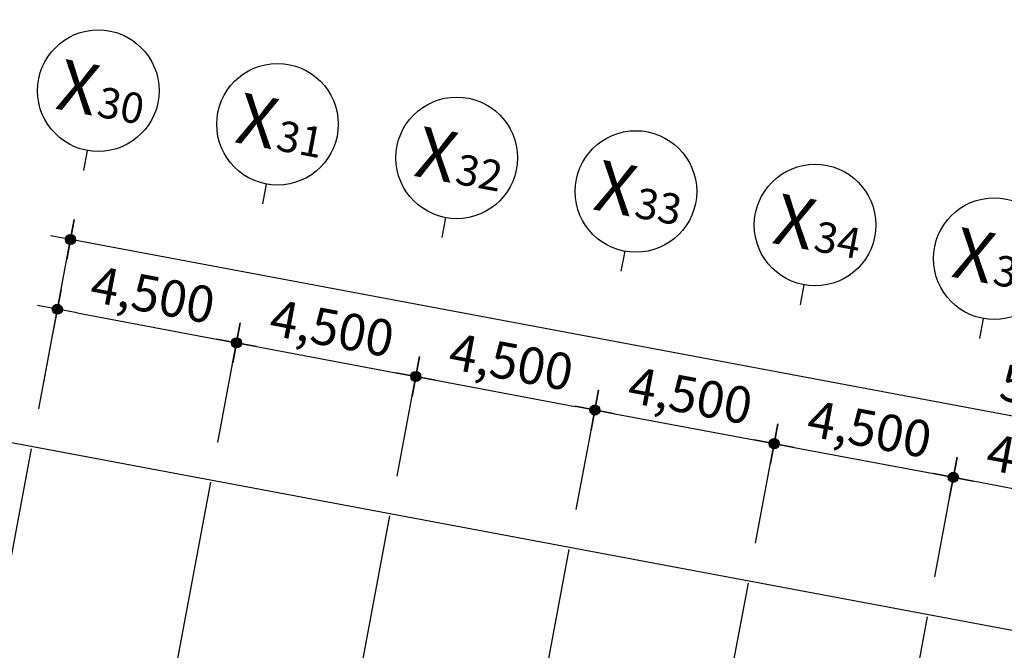
# Model space of a CAD drawing. Units: millimetres. Extents: x 0 to 630000, y -89100 to 326700.
# Drawn here: x 130093 to 154397, y 59848 to 75406 of the extents above; entities that cross this region are included whole.
import ezdxf
from ezdxf.enums import TextEntityAlignment as Align

# ---------------------------------------------------------------- set-up
doc = ezdxf.new("R2010")
doc.units = ezdxf.units.MM
doc.header["$LTSCALE"] = 100
doc.layers.get('Defpoints').update_dxf_attribs({"color": 76})
doc.layers.add('A-DIM', color=7, linetype='Continuous')
doc.layers.add('CEN', color=1, linetype='Continuous')
doc.styles.add('맑은고딕B', font='malgunbd.ttf')
doc.dimstyles.new('NDIM', dxfattribs={"dimtxt": 1.8, "dimasz": 1, "dimexe": 1, "dimexo": 2, "dimgap": 0.5, "dimtad": 1, "dimdec": 0, "dimdsep": 46, "dimlunit": 6, "dimtxsty": '맑은고딕B', "dimblk": '_DimDot', "dimcen": 1, "dimdle": 1, "dimclrd": 256, "dimclre": 256, "dimclrt": 4, "dimadec": 0, "dimazin": 0, "dimtfac": 1, "dimtdec": 0, "dimtix": 1, "dimtmove": 2, "dimatfit": 0, "dimldrblk": 'ARCHTICK', "dimfxl": 0, "dimtolj": 1, "dimtzin": 0, "dimarcsym": 0})

# ---------------------------------------------------------------- blocks, each defined once
blk = doc.blocks.new('2층전체평면도(변경전)')
at = {"layer": 'CEN'}
for p, q in [((97691, 50584), (93950, 30623)), ((102114, 49755), (98373, 29794)), ((106537, 48926), (102796, 28965)), ((110960, 48097), (107219, 28136)), ((115383, 47268), (111642, 27307)), ((119806, 46439), (116065, 26478))]:
    blk.add_line(p, q, dxfattribs=at)
at = {"layer": 'Defpoints'}
blk.add_lwpolyline([(90431, 32104), (94034, 51326), (150859, 40676), (147257, 21454), (90431, 32104)], dxfattribs=at)
blk = doc.blocks.new('_DimDot')
h = blk.add_hatch(color=256)
h.dxf.hatch_style = 1
edge = h.paths.add_edge_path()
edge.add_arc((0, 0), 0.25, 0, 360)
for p, q in [((0, -1), (0, 1)), ((-1, 0), (1, 0))]:
    blk.add_line(p, q)
blk.add_circle((0, 0), 0.25)
blk = doc.blocks.new('*D525')
at = {"layer": 'A-DIM', "lineweight": -2, "transparency": 16777216}
for p, q in [((130563, 65805), (131116, 68753)), ((131515, 68170), (134955, 67525)), ((134986, 64976), (135539, 67924))]:
    blk.add_line(p, q, dxfattribs=at)
at = {"layer": 'Defpoints', "color": 0, "transparency": 16777216}
for p in [(135446, 67433), (130379, 64822), (134802, 63993)]:
    blk.add_point(p, dxfattribs=at)
at = {"layer": 'A-DIM', "lineweight": -2, "transparency": 16777216, "xscale": 500, "yscale": 500, "zscale": 500}
for p, rotation in [((131023, 68262), 169.3851415557544), ((135446, 67433), 349.3851415557544)]:
    blk.add_blockref('_DimDot', p, dxfattribs=dict(at, rotation=rotation))
at = {"layer": 'A-DIM', "color": 4, "transparency": 16777216, "insert": (133380, 68622), "char_height": 900, "attachment_point": 5, "rotation": 349.3851, "style": '맑은고딕B'}
blk.add_mtext('\\A1;4,500', dxfattribs=at)
blk = doc.blocks.new('_ArchTick')
at = {"color": 0, "linetype": 'ByBlock', "const_width": 0.15}
blk.add_lwpolyline([(-0.5, -0.5), (0.5, 0.5)], dxfattribs=at)
blk = doc.blocks.new('*D526')
at = {"layer": 'A-DIM', "lineweight": -2, "transparency": 16777216}
for p, q in [((130563, 65805), (131438, 70473)), ((180195, 60827), (131837, 69890)), ((179904, 56557), (180779, 61226))]:
    blk.add_line(p, q, dxfattribs=at)
at = {"layer": 'Defpoints', "color": 0, "transparency": 16777216}
for p in [(131346, 69982), (130379, 64822), (179720, 55575)]:
    blk.add_point(p, dxfattribs=at)
at = {"layer": 'A-DIM', "lineweight": -2, "transparency": 16777216, "xscale": 500, "yscale": 500, "zscale": 500}
for p, rotation in [((131346, 69982), 169.3851415557544), ((180687, 60735), 349.3851415557544)]:
    blk.add_blockref('_DimDot', p, dxfattribs=dict(at, rotation=rotation))
at = {"layer": 'A-DIM', "color": 4, "transparency": 16777216, "insert": (156161, 66133), "char_height": 900, "attachment_point": 5, "rotation": 349.3851, "style": '맑은고딕B'}
blk.add_mtext('\\A1;50,200', dxfattribs=at)
blk = doc.blocks.new('*D527')
at = {"layer": 'A-DIM', "lineweight": -2, "transparency": 16777216}
for p, q in [((134986, 64976), (135539, 67924)), ((135938, 67341), (139378, 66696)), ((139409, 64147), (139962, 67095))]:
    blk.add_line(p, q, dxfattribs=at)
at = {"layer": 'Defpoints', "color": 0, "transparency": 16777216}
for p in [(139869, 66604), (134802, 63993), (139225, 63164)]:
    blk.add_point(p, dxfattribs=at)
at = {"layer": 'A-DIM', "lineweight": -2, "transparency": 16777216, "xscale": 500, "yscale": 500, "zscale": 500}
for p, rotation in [((135446, 67433), 169.3851415557544), ((139869, 66604), 349.3851415557544)]:
    blk.add_blockref('_DimDot', p, dxfattribs=dict(at, rotation=rotation))
at = {"layer": 'A-DIM', "color": 4, "transparency": 16777216, "insert": (137803, 67793), "char_height": 900, "attachment_point": 5, "rotation": 349.3851, "style": '맑은고딕B'}
blk.add_mtext('\\A1;4,500', dxfattribs=at)
blk = doc.blocks.new('*D528')
at = {"layer": 'A-DIM', "lineweight": -2, "transparency": 16777216}
for p, q in [((139409, 64147), (139962, 67095)), ((140361, 66512), (143801, 65867)), ((143832, 63318), (144385, 66266))]:
    blk.add_line(p, q, dxfattribs=at)
at = {"layer": 'Defpoints', "color": 0, "transparency": 16777216}
for p in [(144292, 65775), (139225, 63164), (143648, 62335)]:
    blk.add_point(p, dxfattribs=at)
at = {"layer": 'A-DIM', "lineweight": -2, "transparency": 16777216, "xscale": 500, "yscale": 500, "zscale": 500}
for p, rotation in [((139869, 66604), 169.3851415557544), ((144292, 65775), 349.3851415557544)]:
    blk.add_blockref('_DimDot', p, dxfattribs=dict(at, rotation=rotation))
at = {"layer": 'A-DIM', "color": 4, "transparency": 16777216, "insert": (142226, 66964), "char_height": 900, "attachment_point": 5, "rotation": 349.3851, "style": '맑은고딕B'}
blk.add_mtext('\\A1;4,500', dxfattribs=at)
blk = doc.blocks.new('*D529')
at = {"layer": 'A-DIM', "lineweight": -2, "transparency": 16777216}
for p, q in [((143832, 63318), (144385, 66266)), ((144784, 65683), (148224, 65038)), ((148255, 62489), (148808, 65438))]:
    blk.add_line(p, q, dxfattribs=at)
at = {"layer": 'Defpoints', "color": 0, "transparency": 16777216}
for p in [(148715, 64946), (143648, 62335), (148071, 61506)]:
    blk.add_point(p, dxfattribs=at)
at = {"layer": 'A-DIM', "lineweight": -2, "transparency": 16777216, "xscale": 500, "yscale": 500, "zscale": 500}
for p, rotation in [((144292, 65775), 169.3851415557544), ((148715, 64946), 349.3851415557544)]:
    blk.add_blockref('_DimDot', p, dxfattribs=dict(at, rotation=rotation))
at = {"layer": 'A-DIM', "color": 4, "transparency": 16777216, "insert": (146649, 66135), "char_height": 900, "attachment_point": 5, "rotation": 349.3851, "style": '맑은고딕B'}
blk.add_mtext('\\A1;4,500', dxfattribs=at)
blk = doc.blocks.new('*D530')
at = {"layer": 'A-DIM', "lineweight": -2, "transparency": 16777216}
for p, q in [((148255, 62489), (148808, 65438)), ((149207, 64854), (152647, 64209)), ((152678, 61660), (153231, 64609))]:
    blk.add_line(p, q, dxfattribs=at)
at = {"layer": 'Defpoints', "color": 0, "transparency": 16777216}
for p in [(153138, 64117), (148071, 61506), (152494, 60677)]:
    blk.add_point(p, dxfattribs=at)
at = {"layer": 'A-DIM', "lineweight": -2, "transparency": 16777216, "xscale": 500, "yscale": 500, "zscale": 500}
for p, rotation in [((148715, 64946), 169.3851415557544), ((153138, 64117), 349.3851415557544)]:
    blk.add_blockref('_DimDot', p, dxfattribs=dict(at, rotation=rotation))
at = {"layer": 'A-DIM', "color": 4, "transparency": 16777216, "insert": (151072, 65306), "char_height": 900, "attachment_point": 5, "rotation": 349.3851, "style": '맑은고딕B'}
blk.add_mtext('\\A1;4,500', dxfattribs=at)
blk = doc.blocks.new('*D531')
at = {"layer": 'A-DIM', "lineweight": -2, "transparency": 16777216}
for p, q in [((152678, 61660), (153231, 64609)), ((153630, 64025), (157070, 63380)), ((157101, 60831), (157654, 63780))]:
    blk.add_line(p, q, dxfattribs=at)
at = {"layer": 'Defpoints', "color": 0, "transparency": 16777216}
for p in [(157561, 63288), (152494, 60677), (156917, 59848)]:
    blk.add_point(p, dxfattribs=at)
at = {"layer": 'A-DIM', "lineweight": -2, "transparency": 16777216, "xscale": 500, "yscale": 500, "zscale": 500}
for p, rotation in [((153138, 64117), 169.3851415557544), ((157561, 63288), 349.3851415557544)]:
    blk.add_blockref('_DimDot', p, dxfattribs=dict(at, rotation=rotation))
at = {"layer": 'A-DIM', "color": 4, "transparency": 16777216, "insert": (155495, 64477), "char_height": 900, "attachment_point": 5, "rotation": 349.3851, "style": '맑은고딕B'}
blk.add_mtext('\\A1;4,500', dxfattribs=at)
blk = doc.blocks.new('BUBBLE-XX')
blk.add_line((0, 0.974), (0, -0.026))
blk.add_circle((0, 3.974), 3)
at = {"color": 4, "style": '맑은고딕B'}
blk.add_text('X', height=2.5, dxfattribs=at).set_placement((-1.002, 3.958), align=Align.MIDDLE_CENTER)
blk.add_attdef('11', text='', height=1.5, dxfattribs=at).set_placement((0.096, 3.458), align=Align.MIDDLE_LEFT)

msp = doc.modelspace()

# ---------------------------------------------------------------- block references
at = {"xscale": 500.0000000000005, "yscale": 500.0000000000005, "zscale": 500.0000000000005, "rotation": 349.3851415564584}
for p, values in [((131668.2, 71701.9), {'11': '30'}), ((136091.2, 70873), {'11': '31'}), ((140514.2, 70044), {'11': '32'}), ((144937.2, 69215.1), {'11': '33'}), ((149360.2, 68386.2), {'11': '34'}), ((153783.2, 67557.2), {'11': '35'})]:
    msp.add_blockref('BUBBLE-XX', p, dxfattribs=at).add_auto_attribs(values)
msp.add_blockref('2층전체평면도(변경전)', (32687.9, 14237.6))

# ---------------------------------------------------------------- dimensions: what is measured, and where the dimension line sits
at = {"layer": 'A-DIM'}
for base, p1, p2, picture, middle in [((131345.8, 69981.8), (179719.7, 55574.5), (130378.7, 64821.7), '*D526', (156161.4, 66132.5)), ((135446.5, 67432.9), (130378.7, 64821.7), (134801.7, 63992.7), '*D525', (133380.1, 68621.6)), ((139869.4, 66603.9), (134801.7, 63992.7), (139224.7, 63163.8), '*D527', (137803.1, 67792.6)), ((144292.4, 65775), (139224.7, 63163.8), (143647.7, 62334.9), '*D528', (142226.1, 66963.7)), ((148715.4, 64946.1), (143647.7, 62334.9), (148070.7, 61506), '*D529', (146649, 66134.8)), ((153138.4, 64117.1), (148070.7, 61506), (152493.7, 60677), '*D530', (151072, 65305.9)), ((157561.4, 63288.2), (152493.7, 60677), (156916.7, 59848.1), '*D531', (155495, 64476.9))]:
    dim = msp.add_linear_dim(base=base, p1=p1, p2=p2, angle=349.38514, dimstyle='NDIM', override={"dimscale": 500}, dxfattribs=at)
    dim.commit()
    dim.dimension.update_dxf_attribs({"geometry": picture, "text_midpoint": middle})

doc.saveas('drawing.dxf')
